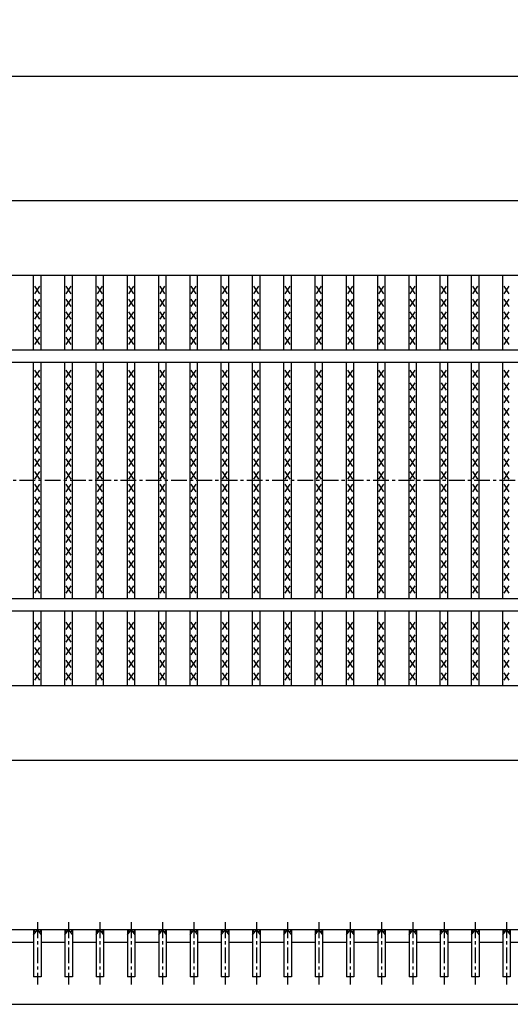
# Model space of a CAD drawing. Extents: x 25 to 1925, y 50 to 1400.
# Drawn here: x 458 to 655, y 764 to 1160 of the extents above; entities that cross this region are included whole.
import ezdxf

# ---------------------------------------------------------------- set-up
doc = ezdxf.new("R2010")
doc.units = 0
doc.header["$LTSCALE"] = 0.2
doc.linetypes.add('CENTER', pattern=[50.8, 31.75, -6.35, 6.35, -6.35])
doc.layers.get('0').update_dxf_attribs({"linetype": 'CONTINUOUS'})
doc.layers.get('DEFPOINTS').update_dxf_attribs({"linetype": 'CONTINUOUS'})
doc.layers.add('LAY-10', color=7, linetype='CONTINUOUS')
doc.layers.add('LAY-20', color=7, linetype='CONTINUOUS')
doc.styles.add('EXCADDIM1', font='simplex', dxfattribs={"width": 0.84, "bigfont": 'bigfont'})
doc.styles.get("Standard").update_dxf_attribs({"font": 'simplex', "bigfont": 'bigfont'})
doc.dimstyles.new('ISO-25', dxfattribs={"dimtxt": 2.5, "dimasz": 2.5, "dimexe": 1.25, "dimexo": 0.625, "dimtad": 1, "dimtxsty": 'STANDARD', "dimcen": 2.5, "dimazin": 3, "dimtfac": 1, "dimtmove": 0, "dimatfit": 3})

# ---------------------------------------------------------------- blocks, each defined once
blk = doc.blocks.new('EX_BNORM')
at = {"color": 0, "linetype": 'CONTINUOUS'}
for p, q in [((0, 0), (-1, 0.167)), ((-1, 0.167), (-1, -0.167)), ((0, 0), (-1, 0.083)), ((0, 0), (-1, 0)), ((0, 0), (-1, -0.167)), ((0, 0), (-1, -0.083))]:
    blk.add_line(p, q, dxfattribs=at)
blk = doc.blocks.new('*D20')
at = {"layer": 'DEFPOINTS', "color": 0}
for p in [(1272, 1137.5), (275, 1087.5), (1272, 1087.5)]:
    blk.add_point(p, dxfattribs=at)
at = {"layer": 'LAY-20', "color": 4, "linetype": 'CONTINUOUS'}
for p, q in [((275, 1095), (275, 1145)), ((1272, 1095), (1272, 1145)), ((287.5, 1137.5), (1259.5, 1137.5))]:
    blk.add_line(p, q, dxfattribs=at)
at = {"layer": 'LAY-20', "color": 4, "xscale": 12.5, "yscale": 12.5, "zscale": 12.5, "rotation": 180}
blk.add_blockref('EX_BNORM', (275, 1137.5), dxfattribs=at)
at = {"layer": 'LAY-20', "color": 4, "xscale": 12.5, "yscale": 12.5, "zscale": 12.5}
blk.add_blockref('EX_BNORM', (1272, 1137.5), dxfattribs=at)
at = {"layer": 'LAY-20', "color": 7, "insert": (773.5, 1150), "char_height": 15.591, "attachment_point": 5, "style": 'EXCADDIM1'}
blk.add_mtext('997', dxfattribs=at)

msp = doc.modelspace()

# ---------------------------------------------------------------- linework, layer by layer
at = {"layer": 'LAY-10', "color": 7, "linetype": 'CONTINUOUS'}
for p, q in [((275, 1087.5), (1272, 1087.5)), ((275, 1057.5), (1272, 1057.5)), ((463.734, 1027.5), (463.734, 1057.5)), ((466.734, 1027.5), (466.734, 1057.5)), ((476.316, 1027.5), (476.316, 1057.5)), ((479.316, 1027.5), (479.316, 1057.5)), ((488.899, 1027.5), (488.899, 1057.5)), ((491.899, 1027.5), (491.899, 1057.5)), ((501.481, 1027.5), (501.481, 1057.5)), ((504.481, 1027.5), (504.481, 1057.5)), ((514.063, 1027.5), (514.063, 1057.5)), ((517.063, 1027.5), (517.063, 1057.5)), ((526.646, 1027.5), (526.646, 1057.5)), ((529.646, 1027.5), (529.646, 1057.5)), ((539.228, 1027.5), (539.228, 1057.5)), ((542.228, 1027.5), (542.228, 1057.5)), ((551.81, 1027.5), (551.81, 1057.5)), ((554.81, 1027.5), (554.81, 1057.5)), ((564.392, 1027.5), (564.392, 1057.5)), ((567.392, 1027.5), (567.392, 1057.5)), ((576.975, 1027.5), (576.975, 1057.5)), ((579.975, 1027.5), (579.975, 1057.5)), ((589.557, 1027.5), (589.557, 1057.5)), ((592.557, 1027.5), (592.557, 1057.5)), ((602.139, 1027.5), (602.139, 1057.5)), ((605.139, 1027.5), (605.139, 1057.5)), ((614.721, 1027.5), (614.721, 1057.5)), ((617.721, 1027.5), (617.721, 1057.5)), ((627.304, 1027.5), (627.304, 1057.5)), ((630.304, 1027.5), (630.304, 1057.5)), ((639.886, 1027.5), (639.886, 1057.5)), ((642.886, 1027.5), (642.886, 1057.5)), ((652.468, 1027.5), (652.468, 1057.5)), ((466.234, 1050), (464.234, 1053)), ((464.234, 1050), (466.234, 1053)), ((478.816, 1050), (476.816, 1053)), ((476.816, 1050), (478.816, 1053)), ((491.399, 1050), (489.399, 1053)), ((489.399, 1050), (491.399, 1053)), ((503.981, 1050), (501.981, 1053)), ((501.981, 1050), (503.981, 1053)), ((516.563, 1050), (514.563, 1053)), ((514.563, 1050), (516.563, 1053)), ((529.146, 1050), (527.146, 1053)), ((527.146, 1050), (529.146, 1053)), ((541.728, 1050), (539.728, 1053)), ((539.728, 1050), (541.728, 1053)), ((554.31, 1050), (552.31, 1053)), ((552.31, 1050), (554.31, 1053)), ((566.892, 1050), (564.892, 1053)), ((564.892, 1050), (566.892, 1053)), ((579.475, 1050), (577.475, 1053)), ((577.475, 1050), (579.475, 1053)), ((592.057, 1050), (590.057, 1053)), ((590.057, 1050), (592.057, 1053)), ((604.639, 1050), (602.639, 1053)), ((602.639, 1050), (604.639, 1053)), ((617.221, 1050), (615.221, 1053)), ((615.221, 1050), (617.221, 1053)), ((629.804, 1050), (627.804, 1053)), ((627.804, 1050), (629.804, 1053)), ((642.386, 1050), (640.386, 1053)), ((640.386, 1050), (642.386, 1053)), ((654.968, 1050), (652.968, 1053)), ((652.968, 1050), (654.968, 1053)), ((466.234, 1044.9), (464.234, 1047.9)), ((464.234, 1044.9), (466.234, 1047.9)), ((478.816, 1044.9), (476.816, 1047.9)), ((476.816, 1044.9), (478.816, 1047.9)), ((491.399, 1044.9), (489.399, 1047.9)), ((489.399, 1044.9), (491.399, 1047.9)), ((503.981, 1044.9), (501.981, 1047.9)), ((501.981, 1044.9), (503.981, 1047.9)), ((516.563, 1044.9), (514.563, 1047.9)), ((514.563, 1044.9), (516.563, 1047.9)), ((529.146, 1044.9), (527.146, 1047.9)), ((527.146, 1044.9), (529.146, 1047.9)), ((541.728, 1044.9), (539.728, 1047.9)), ((539.728, 1044.9), (541.728, 1047.9)), ((554.31, 1044.9), (552.31, 1047.9)), ((552.31, 1044.9), (554.31, 1047.9)), ((566.892, 1044.9), (564.892, 1047.9)), ((564.892, 1044.9), (566.892, 1047.9)), ((579.475, 1044.9), (577.475, 1047.9)), ((577.475, 1044.9), (579.475, 1047.9)), ((592.057, 1044.9), (590.057, 1047.9)), ((590.057, 1044.9), (592.057, 1047.9)), ((604.639, 1044.9), (602.639, 1047.9)), ((602.639, 1044.9), (604.639, 1047.9)), ((617.221, 1044.9), (615.221, 1047.9)), ((615.221, 1044.9), (617.221, 1047.9)), ((629.804, 1044.9), (627.804, 1047.9)), ((627.804, 1044.9), (629.804, 1047.9)), ((642.386, 1044.9), (640.386, 1047.9)), ((640.386, 1044.9), (642.386, 1047.9)), ((654.968, 1044.9), (652.968, 1047.9)), ((652.968, 1044.9), (654.968, 1047.9)), ((466.234, 1039.8), (464.234, 1042.8)), ((464.234, 1039.8), (466.234, 1042.8)), ((478.816, 1039.8), (476.816, 1042.8)), ((476.816, 1039.8), (478.816, 1042.8)), ((491.399, 1039.8), (489.399, 1042.8)), ((489.399, 1039.8), (491.399, 1042.8)), ((503.981, 1039.8), (501.981, 1042.8)), ((501.981, 1039.8), (503.981, 1042.8)), ((516.563, 1039.8), (514.563, 1042.8)), ((514.563, 1039.8), (516.563, 1042.8)), ((529.146, 1039.8), (527.146, 1042.8)), ((527.146, 1039.8), (529.146, 1042.8)), ((541.728, 1039.8), (539.728, 1042.8)), ((539.728, 1039.8), (541.728, 1042.8)), ((554.31, 1039.8), (552.31, 1042.8)), ((552.31, 1039.8), (554.31, 1042.8)), ((566.892, 1039.8), (564.892, 1042.8)), ((564.892, 1039.8), (566.892, 1042.8)), ((579.475, 1039.8), (577.475, 1042.8)), ((577.475, 1039.8), (579.475, 1042.8)), ((592.057, 1039.8), (590.057, 1042.8)), ((590.057, 1039.8), (592.057, 1042.8)), ((604.639, 1039.8), (602.639, 1042.8)), ((602.639, 1039.8), (604.639, 1042.8)), ((617.221, 1039.8), (615.221, 1042.8)), ((615.221, 1039.8), (617.221, 1042.8)), ((629.804, 1039.8), (627.804, 1042.8)), ((627.804, 1039.8), (629.804, 1042.8)), ((642.386, 1039.8), (640.386, 1042.8)), ((640.386, 1039.8), (642.386, 1042.8)), ((654.968, 1039.8), (652.968, 1042.8)), ((652.968, 1039.8), (654.968, 1042.8)), ((466.234, 1034.7), (464.234, 1037.7)), ((464.234, 1034.7), (466.234, 1037.7)), ((478.816, 1034.7), (476.816, 1037.7)), ((476.816, 1034.7), (478.816, 1037.7)), ((491.399, 1034.7), (489.399, 1037.7)), ((489.399, 1034.7), (491.399, 1037.7)), ((503.981, 1034.7), (501.981, 1037.7)), ((501.981, 1034.7), (503.981, 1037.7)), ((516.563, 1034.7), (514.563, 1037.7)), ((514.563, 1034.7), (516.563, 1037.7)), ((529.146, 1034.7), (527.146, 1037.7)), ((527.146, 1034.7), (529.146, 1037.7)), ((541.728, 1034.7), (539.728, 1037.7)), ((539.728, 1034.7), (541.728, 1037.7)), ((554.31, 1034.7), (552.31, 1037.7)), ((552.31, 1034.7), (554.31, 1037.7)), ((566.892, 1034.7), (564.892, 1037.7)), ((564.892, 1034.7), (566.892, 1037.7)), ((579.475, 1034.7), (577.475, 1037.7)), ((577.475, 1034.7), (579.475, 1037.7)), ((592.057, 1034.7), (590.057, 1037.7)), ((590.057, 1034.7), (592.057, 1037.7)), ((604.639, 1034.7), (602.639, 1037.7)), ((602.639, 1034.7), (604.639, 1037.7)), ((617.221, 1034.7), (615.221, 1037.7)), ((615.221, 1034.7), (617.221, 1037.7)), ((629.804, 1034.7), (627.804, 1037.7)), ((627.804, 1034.7), (629.804, 1037.7)), ((642.386, 1034.7), (640.386, 1037.7)), ((640.386, 1034.7), (642.386, 1037.7)), ((654.968, 1034.7), (652.968, 1037.7)), ((652.968, 1034.7), (654.968, 1037.7)), ((466.234, 1029.6), (464.234, 1032.6)), ((464.234, 1029.6), (466.234, 1032.6)), ((478.816, 1029.6), (476.816, 1032.6)), ((476.816, 1029.6), (478.816, 1032.6)), ((491.399, 1029.6), (489.399, 1032.6)), ((489.399, 1029.6), (491.399, 1032.6)), ((503.981, 1029.6), (501.981, 1032.6)), ((501.981, 1029.6), (503.981, 1032.6)), ((516.563, 1029.6), (514.563, 1032.6)), ((514.563, 1029.6), (516.563, 1032.6)), ((529.146, 1029.6), (527.146, 1032.6)), ((527.146, 1029.6), (529.146, 1032.6)), ((541.728, 1029.6), (539.728, 1032.6)), ((539.728, 1029.6), (541.728, 1032.6)), ((554.31, 1029.6), (552.31, 1032.6)), ((552.31, 1029.6), (554.31, 1032.6)), ((566.892, 1029.6), (564.892, 1032.6)), ((564.892, 1029.6), (566.892, 1032.6)), ((579.475, 1029.6), (577.475, 1032.6)), ((577.475, 1029.6), (579.475, 1032.6)), ((592.057, 1029.6), (590.057, 1032.6)), ((590.057, 1029.6), (592.057, 1032.6)), ((604.639, 1029.6), (602.639, 1032.6)), ((602.639, 1029.6), (604.639, 1032.6)), ((617.221, 1029.6), (615.221, 1032.6)), ((615.221, 1029.6), (617.221, 1032.6)), ((629.804, 1029.6), (627.804, 1032.6)), ((627.804, 1029.6), (629.804, 1032.6)), ((642.386, 1029.6), (640.386, 1032.6)), ((640.386, 1029.6), (642.386, 1032.6)), ((654.968, 1029.6), (652.968, 1032.6)), ((652.968, 1029.6), (654.968, 1032.6)), ((275, 1027.5), (1272, 1027.5)), ((275, 1022.5), (1272, 1022.5)), ((463.734, 927.5), (463.734, 1022.5)), ((466.734, 927.5), (466.734, 1022.5)), ((476.316, 927.5), (476.316, 1022.5)), ((479.316, 927.5), (479.316, 1022.5)), ((488.899, 927.5), (488.899, 1022.5)), ((491.899, 927.5), (491.899, 1022.5)), ((501.481, 927.5), (501.481, 1022.5)), ((504.481, 927.5), (504.481, 1022.5)), ((514.063, 927.5), (514.063, 1022.5)), ((517.063, 927.5), (517.063, 1022.5)), ((526.646, 927.5), (526.646, 1022.5)), ((529.646, 927.5), (529.646, 1022.5)), ((539.228, 927.5), (539.228, 1022.5)), ((542.228, 927.5), (542.228, 1022.5)), ((551.81, 927.5), (551.81, 1022.5)), ((554.81, 927.5), (554.81, 1022.5)), ((564.392, 927.5), (564.392, 1022.5)), ((567.392, 927.5), (567.392, 1022.5)), ((576.975, 927.5), (576.975, 1022.5)), ((579.975, 927.5), (579.975, 1022.5)), ((589.557, 927.5), (589.557, 1022.5)), ((592.557, 927.5), (592.557, 1022.5)), ((602.139, 927.5), (602.139, 1022.5)), ((605.139, 927.5), (605.139, 1022.5)), ((614.721, 927.5), (614.721, 1022.5)), ((617.721, 927.5), (617.721, 1022.5)), ((627.304, 927.5), (627.304, 1022.5)), ((630.304, 927.5), (630.304, 1022.5)), ((639.886, 927.5), (639.886, 1022.5)), ((642.886, 927.5), (642.886, 1022.5)), ((652.468, 927.5), (652.468, 1022.5)), ((466.234, 1016.3), (464.234, 1019.3)), ((464.234, 1016.3), (466.234, 1019.3)), ((478.816, 1016.3), (476.816, 1019.3)), ((476.816, 1016.3), (478.816, 1019.3)), ((491.399, 1016.3), (489.399, 1019.3)), ((489.399, 1016.3), (491.399, 1019.3)), ((503.981, 1016.3), (501.981, 1019.3)), ((501.981, 1016.3), (503.981, 1019.3)), ((516.563, 1016.3), (514.563, 1019.3)), ((514.563, 1016.3), (516.563, 1019.3)), ((529.146, 1016.3), (527.146, 1019.3)), ((527.146, 1016.3), (529.146, 1019.3)), ((541.728, 1016.3), (539.728, 1019.3)), ((539.728, 1016.3), (541.728, 1019.3)), ((554.31, 1016.3), (552.31, 1019.3)), ((552.31, 1016.3), (554.31, 1019.3)), ((566.892, 1016.3), (564.892, 1019.3)), ((564.892, 1016.3), (566.892, 1019.3)), ((579.475, 1016.3), (577.475, 1019.3)), ((577.475, 1016.3), (579.475, 1019.3)), ((592.057, 1016.3), (590.057, 1019.3)), ((590.057, 1016.3), (592.057, 1019.3)), ((604.639, 1016.3), (602.639, 1019.3)), ((602.639, 1016.3), (604.639, 1019.3)), ((617.221, 1016.3), (615.221, 1019.3)), ((615.221, 1016.3), (617.221, 1019.3)), ((629.804, 1016.3), (627.804, 1019.3)), ((627.804, 1016.3), (629.804, 1019.3)), ((642.386, 1016.3), (640.386, 1019.3)), ((640.386, 1016.3), (642.386, 1019.3)), ((654.968, 1016.3), (652.968, 1019.3)), ((652.968, 1016.3), (654.968, 1019.3)), ((466.234, 1011.2), (464.234, 1014.2)), ((464.234, 1011.2), (466.234, 1014.2)), ((478.816, 1011.2), (476.816, 1014.2)), ((476.816, 1011.2), (478.816, 1014.2)), ((491.399, 1011.2), (489.399, 1014.2)), ((489.399, 1011.2), (491.399, 1014.2)), ((503.981, 1011.2), (501.981, 1014.2)), ((501.981, 1011.2), (503.981, 1014.2)), ((516.563, 1011.2), (514.563, 1014.2)), ((514.563, 1011.2), (516.563, 1014.2)), ((529.146, 1011.2), (527.146, 1014.2)), ((527.146, 1011.2), (529.146, 1014.2)), ((541.728, 1011.2), (539.728, 1014.2)), ((539.728, 1011.2), (541.728, 1014.2)), ((554.31, 1011.2), (552.31, 1014.2)), ((552.31, 1011.2), (554.31, 1014.2)), ((566.892, 1011.2), (564.892, 1014.2)), ((564.892, 1011.2), (566.892, 1014.2)), ((579.475, 1011.2), (577.475, 1014.2)), ((577.475, 1011.2), (579.475, 1014.2)), ((592.057, 1011.2), (590.057, 1014.2)), ((590.057, 1011.2), (592.057, 1014.2)), ((604.639, 1011.2), (602.639, 1014.2)), ((602.639, 1011.2), (604.639, 1014.2)), ((617.221, 1011.2), (615.221, 1014.2)), ((615.221, 1011.2), (617.221, 1014.2)), ((629.804, 1011.2), (627.804, 1014.2)), ((627.804, 1011.2), (629.804, 1014.2)), ((642.386, 1011.2), (640.386, 1014.2)), ((640.386, 1011.2), (642.386, 1014.2)), ((654.968, 1011.2), (652.968, 1014.2)), ((652.968, 1011.2), (654.968, 1014.2)), ((466.234, 1006.1), (464.234, 1009.1)), ((464.234, 1006.1), (466.234, 1009.1)), ((478.816, 1006.1), (476.816, 1009.1)), ((476.816, 1006.1), (478.816, 1009.1)), ((491.399, 1006.1), (489.399, 1009.1)), ((489.399, 1006.1), (491.399, 1009.1)), ((503.981, 1006.1), (501.981, 1009.1)), ((501.981, 1006.1), (503.981, 1009.1)), ((516.563, 1006.1), (514.563, 1009.1)), ((514.563, 1006.1), (516.563, 1009.1)), ((529.146, 1006.1), (527.146, 1009.1)), ((527.146, 1006.1), (529.146, 1009.1)), ((541.728, 1006.1), (539.728, 1009.1)), ((539.728, 1006.1), (541.728, 1009.1)), ((554.31, 1006.1), (552.31, 1009.1)), ((552.31, 1006.1), (554.31, 1009.1)), ((566.892, 1006.1), (564.892, 1009.1)), ((564.892, 1006.1), (566.892, 1009.1)), ((579.475, 1006.1), (577.475, 1009.1)), ((577.475, 1006.1), (579.475, 1009.1)), ((592.057, 1006.1), (590.057, 1009.1)), ((590.057, 1006.1), (592.057, 1009.1)), ((604.639, 1006.1), (602.639, 1009.1)), ((602.639, 1006.1), (604.639, 1009.1)), ((617.221, 1006.1), (615.221, 1009.1)), ((615.221, 1006.1), (617.221, 1009.1)), ((629.804, 1006.1), (627.804, 1009.1)), ((627.804, 1006.1), (629.804, 1009.1)), ((642.386, 1006.1), (640.386, 1009.1)), ((640.386, 1006.1), (642.386, 1009.1)), ((654.968, 1006.1), (652.968, 1009.1)), ((652.968, 1006.1), (654.968, 1009.1)), ((466.234, 1001), (464.234, 1004)), ((464.234, 1001), (466.234, 1004)), ((478.816, 1001), (476.816, 1004)), ((476.816, 1001), (478.816, 1004)), ((491.399, 1001), (489.399, 1004)), ((489.399, 1001), (491.399, 1004)), ((503.981, 1001), (501.981, 1004)), ((501.981, 1001), (503.981, 1004)), ((516.563, 1001), (514.563, 1004)), ((514.563, 1001), (516.563, 1004)), ((529.146, 1001), (527.146, 1004)), ((527.146, 1001), (529.146, 1004)), ((541.728, 1001), (539.728, 1004)), ((539.728, 1001), (541.728, 1004)), ((554.31, 1001), (552.31, 1004)), ((552.31, 1001), (554.31, 1004)), ((566.892, 1001), (564.892, 1004)), ((564.892, 1001), (566.892, 1004)), ((579.475, 1001), (577.475, 1004)), ((577.475, 1001), (579.475, 1004)), ((592.057, 1001), (590.057, 1004)), ((590.057, 1001), (592.057, 1004)), ((604.639, 1001), (602.639, 1004)), ((602.639, 1001), (604.639, 1004)), ((617.221, 1001), (615.221, 1004)), ((615.221, 1001), (617.221, 1004)), ((629.804, 1001), (627.804, 1004)), ((627.804, 1001), (629.804, 1004)), ((642.386, 1001), (640.386, 1004)), ((640.386, 1001), (642.386, 1004)), ((654.968, 1001), (652.968, 1004)), ((652.968, 1001), (654.968, 1004)), ((466.234, 995.9), (464.234, 998.9)), ((464.234, 995.9), (466.234, 998.9)), ((478.816, 995.9), (476.816, 998.9)), ((476.816, 995.9), (478.816, 998.9)), ((491.399, 995.9), (489.399, 998.9)), ((489.399, 995.9), (491.399, 998.9)), ((503.981, 995.9), (501.981, 998.9)), ((501.981, 995.9), (503.981, 998.9)), ((516.563, 995.9), (514.563, 998.9)), ((514.563, 995.9), (516.563, 998.9)), ((529.146, 995.9), (527.146, 998.9)), ((527.146, 995.9), (529.146, 998.9)), ((541.728, 995.9), (539.728, 998.9)), ((539.728, 995.9), (541.728, 998.9)), ((554.31, 995.9), (552.31, 998.9)), ((552.31, 995.9), (554.31, 998.9)), ((566.892, 995.9), (564.892, 998.9)), ((564.892, 995.9), (566.892, 998.9)), ((579.475, 995.9), (577.475, 998.9)), ((577.475, 995.9), (579.475, 998.9)), ((592.057, 995.9), (590.057, 998.9)), ((590.057, 995.9), (592.057, 998.9)), ((604.639, 995.9), (602.639, 998.9)), ((602.639, 995.9), (604.639, 998.9)), ((617.221, 995.9), (615.221, 998.9)), ((615.221, 995.9), (617.221, 998.9)), ((629.804, 995.9), (627.804, 998.9)), ((627.804, 995.9), (629.804, 998.9)), ((642.386, 995.9), (640.386, 998.9)), ((640.386, 995.9), (642.386, 998.9)), ((654.968, 995.9), (652.968, 998.9)), ((652.968, 995.9), (654.968, 998.9)), ((466.234, 990.8), (464.234, 993.8)), ((464.234, 990.8), (466.234, 993.8)), ((478.816, 990.8), (476.816, 993.8)), ((476.816, 990.8), (478.816, 993.8)), ((491.399, 990.8), (489.399, 993.8)), ((489.399, 990.8), (491.399, 993.8)), ((503.981, 990.8), (501.981, 993.8)), ((501.981, 990.8), (503.981, 993.8)), ((516.563, 990.8), (514.563, 993.8)), ((514.563, 990.8), (516.563, 993.8)), ((529.146, 990.8), (527.146, 993.8)), ((527.146, 990.8), (529.146, 993.8)), ((541.728, 990.8), (539.728, 993.8)), ((539.728, 990.8), (541.728, 993.8)), ((554.31, 990.8), (552.31, 993.8)), ((552.31, 990.8), (554.31, 993.8)), ((566.892, 990.8), (564.892, 993.8)), ((564.892, 990.8), (566.892, 993.8)), ((579.475, 990.8), (577.475, 993.8)), ((577.475, 990.8), (579.475, 993.8)), ((592.057, 990.8), (590.057, 993.8)), ((590.057, 990.8), (592.057, 993.8)), ((604.639, 990.8), (602.639, 993.8)), ((602.639, 990.8), (604.639, 993.8)), ((617.221, 990.8), (615.221, 993.8)), ((615.221, 990.8), (617.221, 993.8)), ((629.804, 990.8), (627.804, 993.8)), ((627.804, 990.8), (629.804, 993.8)), ((642.386, 990.8), (640.386, 993.8)), ((640.386, 990.8), (642.386, 993.8)), ((654.968, 990.8), (652.968, 993.8)), ((652.968, 990.8), (654.968, 993.8)), ((466.234, 985.7), (464.234, 988.7)), ((464.234, 985.7), (466.234, 988.7)), ((478.816, 985.7), (476.816, 988.7)), ((476.816, 985.7), (478.816, 988.7)), ((491.399, 985.7), (489.399, 988.7)), ((489.399, 985.7), (491.399, 988.7)), ((503.981, 985.7), (501.981, 988.7)), ((501.981, 985.7), (503.981, 988.7)), ((516.563, 985.7), (514.563, 988.7)), ((514.563, 985.7), (516.563, 988.7)), ((529.146, 985.7), (527.146, 988.7)), ((527.146, 985.7), (529.146, 988.7)), ((541.728, 985.7), (539.728, 988.7)), ((539.728, 985.7), (541.728, 988.7)), ((554.31, 985.7), (552.31, 988.7)), ((552.31, 985.7), (554.31, 988.7)), ((566.892, 985.7), (564.892, 988.7)), ((564.892, 985.7), (566.892, 988.7)), ((579.475, 985.7), (577.475, 988.7)), ((577.475, 985.7), (579.475, 988.7)), ((592.057, 985.7), (590.057, 988.7)), ((590.057, 985.7), (592.057, 988.7)), ((604.639, 985.7), (602.639, 988.7)), ((602.639, 985.7), (604.639, 988.7)), ((617.221, 985.7), (615.221, 988.7)), ((615.221, 985.7), (617.221, 988.7)), ((629.804, 985.7), (627.804, 988.7)), ((627.804, 985.7), (629.804, 988.7)), ((642.386, 985.7), (640.386, 988.7)), ((640.386, 985.7), (642.386, 988.7)), ((654.968, 985.7), (652.968, 988.7)), ((652.968, 985.7), (654.968, 988.7)), ((466.234, 980.6), (464.234, 983.6)), ((464.234, 980.6), (466.234, 983.6)), ((478.816, 980.6), (476.816, 983.6)), ((476.816, 980.6), (478.816, 983.6)), ((491.399, 980.6), (489.399, 983.6)), ((489.399, 980.6), (491.399, 983.6)), ((503.981, 980.6), (501.981, 983.6)), ((501.981, 980.6), (503.981, 983.6)), ((516.563, 980.6), (514.563, 983.6)), ((514.563, 980.6), (516.563, 983.6)), ((529.146, 980.6), (527.146, 983.6)), ((527.146, 980.6), (529.146, 983.6)), ((541.728, 980.6), (539.728, 983.6)), ((539.728, 980.6), (541.728, 983.6)), ((554.31, 980.6), (552.31, 983.6)), ((552.31, 980.6), (554.31, 983.6)), ((566.892, 980.6), (564.892, 983.6)), ((564.892, 980.6), (566.892, 983.6)), ((579.475, 980.6), (577.475, 983.6)), ((577.475, 980.6), (579.475, 983.6)), ((592.057, 980.6), (590.057, 983.6)), ((590.057, 980.6), (592.057, 983.6)), ((604.639, 980.6), (602.639, 983.6)), ((602.639, 980.6), (604.639, 983.6)), ((617.221, 980.6), (615.221, 983.6)), ((615.221, 980.6), (617.221, 983.6)), ((629.804, 980.6), (627.804, 983.6)), ((627.804, 980.6), (629.804, 983.6)), ((642.386, 980.6), (640.386, 983.6)), ((640.386, 980.6), (642.386, 983.6)), ((654.968, 980.6), (652.968, 983.6)), ((652.968, 980.6), (654.968, 983.6)), ((466.234, 975.5), (464.234, 978.5)), ((464.234, 975.5), (466.234, 978.5)), ((478.816, 975.5), (476.816, 978.5)), ((476.816, 975.5), (478.816, 978.5)), ((491.399, 975.5), (489.399, 978.5)), ((489.399, 975.5), (491.399, 978.5)), ((503.981, 975.5), (501.981, 978.5)), ((501.981, 975.5), (503.981, 978.5)), ((516.563, 975.5), (514.563, 978.5)), ((514.563, 975.5), (516.563, 978.5)), ((529.146, 975.5), (527.146, 978.5)), ((527.146, 975.5), (529.146, 978.5)), ((541.728, 975.5), (539.728, 978.5)), ((539.728, 975.5), (541.728, 978.5)), ((554.31, 975.5), (552.31, 978.5)), ((552.31, 975.5), (554.31, 978.5)), ((566.892, 975.5), (564.892, 978.5)), ((564.892, 975.5), (566.892, 978.5)), ((579.475, 975.5), (577.475, 978.5)), ((577.475, 975.5), (579.475, 978.5)), ((592.057, 975.5), (590.057, 978.5)), ((590.057, 975.5), (592.057, 978.5)), ((604.639, 975.5), (602.639, 978.5)), ((602.639, 975.5), (604.639, 978.5)), ((617.221, 975.5), (615.221, 978.5)), ((615.221, 975.5), (617.221, 978.5)), ((629.804, 975.5), (627.804, 978.5)), ((627.804, 975.5), (629.804, 978.5)), ((642.386, 975.5), (640.386, 978.5)), ((640.386, 975.5), (642.386, 978.5)), ((654.968, 975.5), (652.968, 978.5)), ((652.968, 975.5), (654.968, 978.5)), ((466.234, 970.4), (464.234, 973.4)), ((464.234, 970.4), (466.234, 973.4)), ((478.816, 970.4), (476.816, 973.4)), ((476.816, 970.4), (478.816, 973.4)), ((491.399, 970.4), (489.399, 973.4)), ((489.399, 970.4), (491.399, 973.4)), ((503.981, 970.4), (501.981, 973.4)), ((501.981, 970.4), (503.981, 973.4)), ((516.563, 970.4), (514.563, 973.4)), ((514.563, 970.4), (516.563, 973.4)), ((529.146, 970.4), (527.146, 973.4)), ((527.146, 970.4), (529.146, 973.4)), ((541.728, 970.4), (539.728, 973.4)), ((539.728, 970.4), (541.728, 973.4)), ((554.31, 970.4), (552.31, 973.4)), ((552.31, 970.4), (554.31, 973.4)), ((566.892, 970.4), (564.892, 973.4)), ((564.892, 970.4), (566.892, 973.4)), ((579.475, 970.4), (577.475, 973.4)), ((577.475, 970.4), (579.475, 973.4)), ((592.057, 970.4), (590.057, 973.4)), ((590.057, 970.4), (592.057, 973.4)), ((604.639, 970.4), (602.639, 973.4)), ((602.639, 970.4), (604.639, 973.4)), ((617.221, 970.4), (615.221, 973.4)), ((615.221, 970.4), (617.221, 973.4)), ((629.804, 970.4), (627.804, 973.4)), ((627.804, 970.4), (629.804, 973.4)), ((642.386, 970.4), (640.386, 973.4)), ((640.386, 970.4), (642.386, 973.4)), ((654.968, 970.4), (652.968, 973.4)), ((652.968, 970.4), (654.968, 973.4)), ((466.234, 965.3), (464.234, 968.3)), ((464.234, 965.3), (466.234, 968.3)), ((478.816, 965.3), (476.816, 968.3)), ((476.816, 965.3), (478.816, 968.3)), ((491.399, 965.3), (489.399, 968.3)), ((489.399, 965.3), (491.399, 968.3)), ((503.981, 965.3), (501.981, 968.3)), ((501.981, 965.3), (503.981, 968.3)), ((516.563, 965.3), (514.563, 968.3)), ((514.563, 965.3), (516.563, 968.3)), ((529.146, 965.3), (527.146, 968.3)), ((527.146, 965.3), (529.146, 968.3)), ((541.728, 965.3), (539.728, 968.3)), ((539.728, 965.3), (541.728, 968.3)), ((554.31, 965.3), (552.31, 968.3)), ((552.31, 965.3), (554.31, 968.3)), ((566.892, 965.3), (564.892, 968.3)), ((564.892, 965.3), (566.892, 968.3)), ((579.475, 965.3), (577.475, 968.3)), ((577.475, 965.3), (579.475, 968.3)), ((592.057, 965.3), (590.057, 968.3)), ((590.057, 965.3), (592.057, 968.3)), ((604.639, 965.3), (602.639, 968.3)), ((602.639, 965.3), (604.639, 968.3)), ((617.221, 965.3), (615.221, 968.3)), ((615.221, 965.3), (617.221, 968.3)), ((629.804, 965.3), (627.804, 968.3)), ((627.804, 965.3), (629.804, 968.3)), ((642.386, 965.3), (640.386, 968.3)), ((640.386, 965.3), (642.386, 968.3)), ((654.968, 965.3), (652.968, 968.3)), ((652.968, 965.3), (654.968, 968.3)), ((466.234, 960.2), (464.234, 963.2)), ((464.234, 960.2), (466.234, 963.2)), ((478.816, 960.2), (476.816, 963.2)), ((476.816, 960.2), (478.816, 963.2)), ((491.399, 960.2), (489.399, 963.2)), ((489.399, 960.2), (491.399, 963.2)), ((503.981, 960.2), (501.981, 963.2)), ((501.981, 960.2), (503.981, 963.2)), ((516.563, 960.2), (514.563, 963.2)), ((514.563, 960.2), (516.563, 963.2)), ((529.146, 960.2), (527.146, 963.2)), ((527.146, 960.2), (529.146, 963.2)), ((541.728, 960.2), (539.728, 963.2)), ((539.728, 960.2), (541.728, 963.2)), ((554.31, 960.2), (552.31, 963.2)), ((552.31, 960.2), (554.31, 963.2)), ((566.892, 960.2), (564.892, 963.2)), ((564.892, 960.2), (566.892, 963.2)), ((579.475, 960.2), (577.475, 963.2)), ((577.475, 960.2), (579.475, 963.2)), ((592.057, 960.2), (590.057, 963.2)), ((590.057, 960.2), (592.057, 963.2)), ((604.639, 960.2), (602.639, 963.2)), ((602.639, 960.2), (604.639, 963.2)), ((617.221, 960.2), (615.221, 963.2)), ((615.221, 960.2), (617.221, 963.2)), ((629.804, 960.2), (627.804, 963.2)), ((627.804, 960.2), (629.804, 963.2)), ((642.386, 960.2), (640.386, 963.2)), ((640.386, 960.2), (642.386, 963.2)), ((654.968, 960.2), (652.968, 963.2)), ((652.968, 960.2), (654.968, 963.2)), ((466.234, 955.1), (464.234, 958.1)), ((464.234, 955.1), (466.234, 958.1)), ((478.816, 955.1), (476.816, 958.1)), ((476.816, 955.1), (478.816, 958.1)), ((491.399, 955.1), (489.399, 958.1)), ((489.399, 955.1), (491.399, 958.1)), ((503.981, 955.1), (501.981, 958.1)), ((501.981, 955.1), (503.981, 958.1)), ((516.563, 955.1), (514.563, 958.1)), ((514.563, 955.1), (516.563, 958.1)), ((529.146, 955.1), (527.146, 958.1)), ((527.146, 955.1), (529.146, 958.1)), ((541.728, 955.1), (539.728, 958.1)), ((539.728, 955.1), (541.728, 958.1)), ((554.31, 955.1), (552.31, 958.1)), ((552.31, 955.1), (554.31, 958.1)), ((566.892, 955.1), (564.892, 958.1)), ((564.892, 955.1), (566.892, 958.1)), ((579.475, 955.1), (577.475, 958.1)), ((577.475, 955.1), (579.475, 958.1)), ((592.057, 955.1), (590.057, 958.1)), ((590.057, 955.1), (592.057, 958.1)), ((604.639, 955.1), (602.639, 958.1)), ((602.639, 955.1), (604.639, 958.1)), ((617.221, 955.1), (615.221, 958.1)), ((615.221, 955.1), (617.221, 958.1)), ((629.804, 955.1), (627.804, 958.1)), ((627.804, 955.1), (629.804, 958.1)), ((642.386, 955.1), (640.386, 958.1)), ((640.386, 955.1), (642.386, 958.1)), ((654.968, 955.1), (652.968, 958.1)), ((652.968, 955.1), (654.968, 958.1)), ((466.234, 950), (464.234, 953)), ((464.234, 950), (466.234, 953)), ((478.816, 950), (476.816, 953)), ((476.816, 950), (478.816, 953)), ((491.399, 950), (489.399, 953)), ((489.399, 950), (491.399, 953)), ((503.981, 950), (501.981, 953)), ((501.981, 950), (503.981, 953)), ((516.563, 950), (514.563, 953)), ((514.563, 950), (516.563, 953)), ((529.146, 950), (527.146, 953)), ((527.146, 950), (529.146, 953)), ((541.728, 950), (539.728, 953)), ((539.728, 950), (541.728, 953)), ((554.31, 950), (552.31, 953)), ((552.31, 950), (554.31, 953)), ((566.892, 950), (564.892, 953)), ((564.892, 950), (566.892, 953)), ((579.475, 950), (577.475, 953)), ((577.475, 950), (579.475, 953)), ((592.057, 950), (590.057, 953)), ((590.057, 950), (592.057, 953)), ((604.639, 950), (602.639, 953)), ((602.639, 950), (604.639, 953)), ((617.221, 950), (615.221, 953)), ((615.221, 950), (617.221, 953)), ((629.804, 950), (627.804, 953)), ((627.804, 950), (629.804, 953)), ((642.386, 950), (640.386, 953)), ((640.386, 950), (642.386, 953)), ((654.968, 950), (652.968, 953)), ((652.968, 950), (654.968, 953)), ((466.234, 944.9), (464.234, 947.9)), ((464.234, 944.9), (466.234, 947.9)), ((478.816, 944.9), (476.816, 947.9)), ((476.816, 944.9), (478.816, 947.9)), ((491.399, 944.9), (489.399, 947.9)), ((489.399, 944.9), (491.399, 947.9)), ((503.981, 944.9), (501.981, 947.9)), ((501.981, 944.9), (503.981, 947.9)), ((516.563, 944.9), (514.563, 947.9)), ((514.563, 944.9), (516.563, 947.9)), ((529.146, 944.9), (527.146, 947.9)), ((527.146, 944.9), (529.146, 947.9)), ((541.728, 944.9), (539.728, 947.9)), ((539.728, 944.9), (541.728, 947.9)), ((554.31, 944.9), (552.31, 947.9)), ((552.31, 944.9), (554.31, 947.9)), ((566.892, 944.9), (564.892, 947.9)), ((564.892, 944.9), (566.892, 947.9)), ((579.475, 944.9), (577.475, 947.9)), ((577.475, 944.9), (579.475, 947.9)), ((592.057, 944.9), (590.057, 947.9)), ((590.057, 944.9), (592.057, 947.9)), ((604.639, 944.9), (602.639, 947.9)), ((602.639, 944.9), (604.639, 947.9)), ((617.221, 944.9), (615.221, 947.9)), ((615.221, 944.9), (617.221, 947.9)), ((629.804, 944.9), (627.804, 947.9)), ((627.804, 944.9), (629.804, 947.9)), ((642.386, 944.9), (640.386, 947.9)), ((640.386, 944.9), (642.386, 947.9)), ((654.968, 944.9), (652.968, 947.9)), ((652.968, 944.9), (654.968, 947.9)), ((466.234, 939.8), (464.234, 942.8)), ((464.234, 939.8), (466.234, 942.8)), ((478.816, 939.8), (476.816, 942.8)), ((476.816, 939.8), (478.816, 942.8)), ((491.399, 939.8), (489.399, 942.8)), ((489.399, 939.8), (491.399, 942.8)), ((503.981, 939.8), (501.981, 942.8)), ((501.981, 939.8), (503.981, 942.8)), ((516.563, 939.8), (514.563, 942.8)), ((514.563, 939.8), (516.563, 942.8)), ((529.146, 939.8), (527.146, 942.8)), ((527.146, 939.8), (529.146, 942.8)), ((541.728, 939.8), (539.728, 942.8)), ((539.728, 939.8), (541.728, 942.8)), ((554.31, 939.8), (552.31, 942.8)), ((552.31, 939.8), (554.31, 942.8)), ((566.892, 939.8), (564.892, 942.8)), ((564.892, 939.8), (566.892, 942.8)), ((579.475, 939.8), (577.475, 942.8)), ((577.475, 939.8), (579.475, 942.8)), ((592.057, 939.8), (590.057, 942.8)), ((590.057, 939.8), (592.057, 942.8)), ((604.639, 939.8), (602.639, 942.8)), ((602.639, 939.8), (604.639, 942.8)), ((617.221, 939.8), (615.221, 942.8)), ((615.221, 939.8), (617.221, 942.8)), ((629.804, 939.8), (627.804, 942.8)), ((627.804, 939.8), (629.804, 942.8)), ((642.386, 939.8), (640.386, 942.8)), ((640.386, 939.8), (642.386, 942.8)), ((654.968, 939.8), (652.968, 942.8)), ((652.968, 939.8), (654.968, 942.8)), ((466.234, 934.7), (464.234, 937.7)), ((464.234, 934.7), (466.234, 937.7)), ((478.816, 934.7), (476.816, 937.7)), ((476.816, 934.7), (478.816, 937.7)), ((491.399, 934.7), (489.399, 937.7)), ((489.399, 934.7), (491.399, 937.7)), ((503.981, 934.7), (501.981, 937.7)), ((501.981, 934.7), (503.981, 937.7)), ((516.563, 934.7), (514.563, 937.7)), ((514.563, 934.7), (516.563, 937.7)), ((529.146, 934.7), (527.146, 937.7)), ((527.146, 934.7), (529.146, 937.7)), ((541.728, 934.7), (539.728, 937.7)), ((539.728, 934.7), (541.728, 937.7)), ((554.31, 934.7), (552.31, 937.7)), ((552.31, 934.7), (554.31, 937.7)), ((566.892, 934.7), (564.892, 937.7)), ((564.892, 934.7), (566.892, 937.7)), ((579.475, 934.7), (577.475, 937.7)), ((577.475, 934.7), (579.475, 937.7)), ((592.057, 934.7), (590.057, 937.7)), ((590.057, 934.7), (592.057, 937.7)), ((604.639, 934.7), (602.639, 937.7)), ((602.639, 934.7), (604.639, 937.7)), ((617.221, 934.7), (615.221, 937.7)), ((615.221, 934.7), (617.221, 937.7)), ((629.804, 934.7), (627.804, 937.7)), ((627.804, 934.7), (629.804, 937.7)), ((642.386, 934.7), (640.386, 937.7)), ((640.386, 934.7), (642.386, 937.7)), ((654.968, 934.7), (652.968, 937.7)), ((652.968, 934.7), (654.968, 937.7)), ((466.234, 929.6), (464.234, 932.6)), ((464.234, 929.6), (466.234, 932.6)), ((478.816, 929.6), (476.816, 932.6)), ((476.816, 929.6), (478.816, 932.6)), ((491.399, 929.6), (489.399, 932.6)), ((489.399, 929.6), (491.399, 932.6)), ((503.981, 929.6), (501.981, 932.6)), ((501.981, 929.6), (503.981, 932.6)), ((516.563, 929.6), (514.563, 932.6)), ((514.563, 929.6), (516.563, 932.6)), ((529.146, 929.6), (527.146, 932.6)), ((527.146, 929.6), (529.146, 932.6)), ((541.728, 929.6), (539.728, 932.6)), ((539.728, 929.6), (541.728, 932.6)), ((554.31, 929.6), (552.31, 932.6)), ((552.31, 929.6), (554.31, 932.6)), ((566.892, 929.6), (564.892, 932.6)), ((564.892, 929.6), (566.892, 932.6)), ((579.475, 929.6), (577.475, 932.6)), ((577.475, 929.6), (579.475, 932.6)), ((592.057, 929.6), (590.057, 932.6)), ((590.057, 929.6), (592.057, 932.6)), ((604.639, 929.6), (602.639, 932.6)), ((602.639, 929.6), (604.639, 932.6)), ((617.221, 929.6), (615.221, 932.6)), ((615.221, 929.6), (617.221, 932.6)), ((629.804, 929.6), (627.804, 932.6)), ((627.804, 929.6), (629.804, 932.6)), ((642.386, 929.6), (640.386, 932.6)), ((640.386, 929.6), (642.386, 932.6)), ((654.968, 929.6), (652.968, 932.6)), ((652.968, 929.6), (654.968, 932.6)), ((275, 927.5), (1272, 927.5)), ((275, 922.5), (1272, 922.5)), ((463.734, 892.5), (463.734, 922.5)), ((466.734, 892.5), (466.734, 922.5)), ((476.316, 892.5), (476.316, 922.5)), ((479.316, 892.5), (479.316, 922.5)), ((488.899, 892.5), (488.899, 922.5)), ((491.899, 892.5), (491.899, 922.5)), ((501.481, 892.5), (501.481, 922.5)), ((504.481, 892.5), (504.481, 922.5)), ((514.063, 892.5), (514.063, 922.5)), ((517.063, 892.5), (517.063, 922.5)), ((526.646, 892.5), (526.646, 922.5)), ((529.646, 892.5), (529.646, 922.5)), ((539.228, 892.5), (539.228, 922.5)), ((542.228, 892.5), (542.228, 922.5)), ((551.81, 892.5), (551.81, 922.5)), ((554.81, 892.5), (554.81, 922.5)), ((564.392, 892.5), (564.392, 922.5)), ((567.392, 892.5), (567.392, 922.5)), ((576.975, 892.5), (576.975, 922.5)), ((579.975, 892.5), (579.975, 922.5)), ((589.557, 892.5), (589.557, 922.5)), ((592.557, 892.5), (592.557, 922.5)), ((602.139, 892.5), (602.139, 922.5)), ((605.139, 892.5), (605.139, 922.5)), ((614.721, 892.5), (614.721, 922.5)), ((617.721, 892.5), (617.721, 922.5)), ((627.304, 892.5), (627.304, 922.5)), ((630.304, 892.5), (630.304, 922.5)), ((639.886, 892.5), (639.886, 922.5)), ((642.886, 892.5), (642.886, 922.5)), ((652.468, 892.5), (652.468, 922.5)), ((466.234, 915), (464.234, 918)), ((464.234, 915), (466.234, 918)), ((478.816, 915), (476.816, 918)), ((476.816, 915), (478.816, 918)), ((491.399, 915), (489.399, 918)), ((489.399, 915), (491.399, 918)), ((503.981, 915), (501.981, 918)), ((501.981, 915), (503.981, 918)), ((516.563, 915), (514.563, 918)), ((514.563, 915), (516.563, 918)), ((529.146, 915), (527.146, 918)), ((527.146, 915), (529.146, 918)), ((541.728, 915), (539.728, 918)), ((539.728, 915), (541.728, 918)), ((554.31, 915), (552.31, 918)), ((552.31, 915), (554.31, 918)), ((566.892, 915), (564.892, 918)), ((564.892, 915), (566.892, 918)), ((579.475, 915), (577.475, 918)), ((577.475, 915), (579.475, 918)), ((592.057, 915), (590.057, 918)), ((590.057, 915), (592.057, 918)), ((604.639, 915), (602.639, 918)), ((602.639, 915), (604.639, 918)), ((617.221, 915), (615.221, 918)), ((615.221, 915), (617.221, 918)), ((629.804, 915), (627.804, 918)), ((627.804, 915), (629.804, 918)), ((642.386, 915), (640.386, 918)), ((640.386, 915), (642.386, 918)), ((654.968, 915), (652.968, 918)), ((652.968, 915), (654.968, 918)), ((466.234, 909.9), (464.234, 912.9)), ((464.234, 909.9), (466.234, 912.9)), ((478.816, 909.9), (476.816, 912.9)), ((476.816, 909.9), (478.816, 912.9)), ((491.399, 909.9), (489.399, 912.9)), ((489.399, 909.9), (491.399, 912.9)), ((503.981, 909.9), (501.981, 912.9)), ((501.981, 909.9), (503.981, 912.9)), ((516.563, 909.9), (514.563, 912.9)), ((514.563, 909.9), (516.563, 912.9)), ((529.146, 909.9), (527.146, 912.9)), ((527.146, 909.9), (529.146, 912.9)), ((541.728, 909.9), (539.728, 912.9)), ((539.728, 909.9), (541.728, 912.9)), ((554.31, 909.9), (552.31, 912.9)), ((552.31, 909.9), (554.31, 912.9)), ((566.892, 909.9), (564.892, 912.9)), ((564.892, 909.9), (566.892, 912.9)), ((579.475, 909.9), (577.475, 912.9)), ((577.475, 909.9), (579.475, 912.9)), ((592.057, 909.9), (590.057, 912.9)), ((590.057, 909.9), (592.057, 912.9)), ((604.639, 909.9), (602.639, 912.9)), ((602.639, 909.9), (604.639, 912.9)), ((617.221, 909.9), (615.221, 912.9)), ((615.221, 909.9), (617.221, 912.9)), ((629.804, 909.9), (627.804, 912.9)), ((627.804, 909.9), (629.804, 912.9)), ((642.386, 909.9), (640.386, 912.9)), ((640.386, 909.9), (642.386, 912.9)), ((654.968, 909.9), (652.968, 912.9)), ((652.968, 909.9), (654.968, 912.9)), ((466.234, 904.8), (464.234, 907.8)), ((464.234, 904.8), (466.234, 907.8)), ((478.816, 904.8), (476.816, 907.8)), ((476.816, 904.8), (478.816, 907.8)), ((491.399, 904.8), (489.399, 907.8)), ((489.399, 904.8), (491.399, 907.8)), ((503.981, 904.8), (501.981, 907.8)), ((501.981, 904.8), (503.981, 907.8)), ((516.563, 904.8), (514.563, 907.8)), ((514.563, 904.8), (516.563, 907.8)), ((529.146, 904.8), (527.146, 907.8)), ((527.146, 904.8), (529.146, 907.8)), ((541.728, 904.8), (539.728, 907.8)), ((539.728, 904.8), (541.728, 907.8)), ((554.31, 904.8), (552.31, 907.8)), ((552.31, 904.8), (554.31, 907.8)), ((566.892, 904.8), (564.892, 907.8)), ((564.892, 904.8), (566.892, 907.8)), ((579.475, 904.8), (577.475, 907.8)), ((577.475, 904.8), (579.475, 907.8)), ((592.057, 904.8), (590.057, 907.8)), ((590.057, 904.8), (592.057, 907.8)), ((604.639, 904.8), (602.639, 907.8)), ((602.639, 904.8), (604.639, 907.8)), ((617.221, 904.8), (615.221, 907.8)), ((615.221, 904.8), (617.221, 907.8)), ((629.804, 904.8), (627.804, 907.8)), ((627.804, 904.8), (629.804, 907.8)), ((642.386, 904.8), (640.386, 907.8)), ((640.386, 904.8), (642.386, 907.8)), ((654.968, 904.8), (652.968, 907.8)), ((652.968, 904.8), (654.968, 907.8)), ((466.234, 899.7), (464.234, 902.7)), ((464.234, 899.7), (466.234, 902.7)), ((478.816, 899.7), (476.816, 902.7)), ((476.816, 899.7), (478.816, 902.7)), ((491.399, 899.7), (489.399, 902.7)), ((489.399, 899.7), (491.399, 902.7)), ((503.981, 899.7), (501.981, 902.7)), ((501.981, 899.7), (503.981, 902.7)), ((516.563, 899.7), (514.563, 902.7)), ((514.563, 899.7), (516.563, 902.7)), ((529.146, 899.7), (527.146, 902.7)), ((527.146, 899.7), (529.146, 902.7)), ((541.728, 899.7), (539.728, 902.7)), ((539.728, 899.7), (541.728, 902.7)), ((554.31, 899.7), (552.31, 902.7)), ((552.31, 899.7), (554.31, 902.7)), ((566.892, 899.7), (564.892, 902.7)), ((564.892, 899.7), (566.892, 902.7)), ((579.475, 899.7), (577.475, 902.7)), ((577.475, 899.7), (579.475, 902.7)), ((592.057, 899.7), (590.057, 902.7)), ((590.057, 899.7), (592.057, 902.7)), ((604.639, 899.7), (602.639, 902.7)), ((602.639, 899.7), (604.639, 902.7)), ((617.221, 899.7), (615.221, 902.7)), ((615.221, 899.7), (617.221, 902.7)), ((629.804, 899.7), (627.804, 902.7)), ((627.804, 899.7), (629.804, 902.7)), ((642.386, 899.7), (640.386, 902.7)), ((640.386, 899.7), (642.386, 902.7)), ((654.968, 899.7), (652.968, 902.7)), ((652.968, 899.7), (654.968, 902.7)), ((466.234, 894.6), (464.234, 897.6)), ((464.234, 894.6), (466.234, 897.6)), ((478.816, 894.6), (476.816, 897.6)), ((476.816, 894.6), (478.816, 897.6)), ((491.399, 894.6), (489.399, 897.6)), ((489.399, 894.6), (491.399, 897.6)), ((503.981, 894.6), (501.981, 897.6)), ((501.981, 894.6), (503.981, 897.6)), ((516.563, 894.6), (514.563, 897.6)), ((514.563, 894.6), (516.563, 897.6)), ((529.146, 894.6), (527.146, 897.6)), ((527.146, 894.6), (529.146, 897.6)), ((541.728, 894.6), (539.728, 897.6)), ((539.728, 894.6), (541.728, 897.6)), ((554.31, 894.6), (552.31, 897.6)), ((552.31, 894.6), (554.31, 897.6)), ((566.892, 894.6), (564.892, 897.6)), ((564.892, 894.6), (566.892, 897.6)), ((579.475, 894.6), (577.475, 897.6)), ((577.475, 894.6), (579.475, 897.6)), ((592.057, 894.6), (590.057, 897.6)), ((590.057, 894.6), (592.057, 897.6)), ((604.639, 894.6), (602.639, 897.6)), ((602.639, 894.6), (604.639, 897.6)), ((617.221, 894.6), (615.221, 897.6)), ((615.221, 894.6), (617.221, 897.6)), ((629.804, 894.6), (627.804, 897.6)), ((627.804, 894.6), (629.804, 897.6)), ((642.386, 894.6), (640.386, 897.6)), ((640.386, 894.6), (642.386, 897.6)), ((654.968, 894.6), (652.968, 897.6)), ((652.968, 894.6), (654.968, 897.6)), ((275, 892.5), (1272, 892.5)), ((275, 862.5), (1272, 862.5)), ((1272, 794.25), (275, 794.25)), ((463.734, 794.25), (463.734, 775.25)), ((463.734, 794.25), (464.484, 793.2)), ((463.734, 792.15), (465.234, 794.25)), ((465.234, 794.25), (466.734, 792.15)), ((466.734, 794.25), (465.984, 793.2)), ((466.734, 794.25), (466.734, 775.25)), ((476.316, 794.25), (476.316, 775.25)), ((476.316, 794.25), (477.066, 793.2)), ((476.316, 792.15), (477.816, 794.25)), ((477.816, 794.25), (479.316, 792.15)), ((479.316, 794.25), (478.566, 793.2)), ((479.316, 794.25), (479.316, 775.25)), ((488.899, 794.25), (488.899, 775.25)), ((488.899, 794.25), (489.649, 793.2)), ((488.899, 792.15), (490.399, 794.25)), ((490.399, 794.25), (491.899, 792.15)), ((491.899, 794.25), (491.149, 793.2)), ((491.899, 794.25), (491.899, 775.25)), ((501.481, 794.25), (501.481, 775.25)), ((501.481, 794.25), (502.231, 793.2)), ((501.481, 792.15), (502.981, 794.25)), ((502.981, 794.25), (504.481, 792.15)), ((504.481, 794.25), (503.731, 793.2)), ((504.481, 794.25), (504.481, 775.25)), ((514.063, 794.25), (514.063, 775.25)), ((514.063, 794.25), (514.813, 793.2)), ((514.063, 792.15), (515.563, 794.25)), ((515.563, 794.25), (517.063, 792.15)), ((517.063, 794.25), (516.313, 793.2)), ((517.063, 794.25), (517.063, 775.25)), ((526.646, 794.25), (526.646, 775.25)), ((526.646, 794.25), (527.396, 793.2)), ((526.646, 792.15), (528.146, 794.25)), ((528.146, 794.25), (529.646, 792.15)), ((529.646, 794.25), (528.896, 793.2)), ((529.646, 794.25), (529.646, 775.25)), ((539.228, 794.25), (539.228, 775.25)), ((539.228, 794.25), (539.978, 793.2)), ((539.228, 792.15), (540.728, 794.25)), ((540.728, 794.25), (542.228, 792.15)), ((542.228, 794.25), (541.478, 793.2)), ((542.228, 794.25), (542.228, 775.25)), ((551.81, 794.25), (551.81, 775.25)), ((551.81, 794.25), (552.56, 793.2)), ((551.81, 792.15), (553.31, 794.25)), ((553.31, 794.25), (554.81, 792.15)), ((554.81, 794.25), (554.06, 793.2)), ((554.81, 794.25), (554.81, 775.25)), ((564.392, 794.25), (564.392, 775.25)), ((564.392, 794.25), (565.142, 793.2)), ((564.392, 792.15), (565.892, 794.25)), ((565.892, 794.25), (567.392, 792.15)), ((567.392, 794.25), (566.642, 793.2)), ((567.392, 794.25), (567.392, 775.25)), ((576.975, 794.25), (576.975, 775.25)), ((576.975, 794.25), (577.725, 793.2)), ((576.975, 792.15), (578.475, 794.25)), ((578.475, 794.25), (579.975, 792.15)), ((579.975, 794.25), (579.225, 793.2)), ((579.975, 794.25), (579.975, 775.25)), ((589.557, 794.25), (589.557, 775.25)), ((589.557, 794.25), (590.307, 793.2)), ((589.557, 792.15), (591.057, 794.25)), ((591.057, 794.25), (592.557, 792.15)), ((592.557, 794.25), (591.807, 793.2)), ((592.557, 794.25), (592.557, 775.25)), ((602.139, 794.25), (602.139, 775.25)), ((602.139, 794.25), (602.889, 793.2)), ((602.139, 792.15), (603.639, 794.25)), ((603.639, 794.25), (605.139, 792.15)), ((605.139, 794.25), (604.389, 793.2)), ((605.139, 794.25), (605.139, 775.25)), ((614.721, 794.25), (614.721, 775.25)), ((614.721, 794.25), (615.471, 793.2)), ((614.721, 792.15), (616.221, 794.25)), ((616.221, 794.25), (617.721, 792.15)), ((617.721, 794.25), (616.971, 793.2)), ((617.721, 794.25), (617.721, 775.25)), ((627.304, 794.25), (627.304, 775.25)), ((627.304, 794.25), (628.054, 793.2)), ((627.304, 792.15), (628.804, 794.25)), ((628.804, 794.25), (630.304, 792.15)), ((630.304, 794.25), (629.554, 793.2)), ((630.304, 794.25), (630.304, 775.25)), ((639.886, 794.25), (639.886, 775.25)), ((639.886, 794.25), (640.636, 793.2)), ((639.886, 792.15), (641.386, 794.25)), ((641.386, 794.25), (642.886, 792.15)), ((642.886, 794.25), (642.136, 793.2)), ((642.886, 794.25), (642.886, 775.25)), ((652.468, 794.25), (652.468, 775.25)), ((652.468, 794.25), (653.218, 793.2)), ((652.468, 792.15), (653.968, 794.25)), ((653.968, 794.25), (655.468, 792.15)), ((655.468, 794.25), (654.718, 793.2)), ((655.468, 794.25), (655.468, 775.25)), ((454.152, 789.25), (463.734, 789.25)), ((466.734, 789.25), (476.316, 789.25)), ((479.316, 789.25), (488.899, 789.25)), ((491.899, 789.25), (501.481, 789.25)), ((504.481, 789.25), (514.063, 789.25)), ((517.063, 789.25), (526.646, 789.25)), ((529.646, 789.25), (539.228, 789.25)), ((542.228, 789.25), (551.81, 789.25)), ((554.81, 789.25), (564.392, 789.25)), ((567.392, 789.25), (576.975, 789.25)), ((579.975, 789.25), (589.557, 789.25)), ((592.557, 789.25), (602.139, 789.25)), ((605.139, 789.25), (614.721, 789.25)), ((617.721, 789.25), (627.304, 789.25)), ((630.304, 789.25), (639.886, 789.25)), ((642.886, 789.25), (652.468, 789.25)), ((655.468, 789.25), (665.051, 789.25)), ((466.734, 775.25), (463.734, 775.25)), ((479.316, 775.25), (476.316, 775.25)), ((491.899, 775.25), (488.899, 775.25)), ((504.481, 775.25), (501.481, 775.25)), ((517.063, 775.25), (514.063, 775.25)), ((529.646, 775.25), (526.646, 775.25)), ((542.228, 775.25), (539.228, 775.25)), ((554.81, 775.25), (551.81, 775.25)), ((567.392, 775.25), (564.392, 775.25)), ((579.975, 775.25), (576.975, 775.25)), ((592.557, 775.25), (589.557, 775.25)), ((605.139, 775.25), (602.139, 775.25)), ((617.721, 775.25), (614.721, 775.25)), ((630.304, 775.25), (627.304, 775.25)), ((642.886, 775.25), (639.886, 775.25)), ((655.468, 775.25), (652.468, 775.25)), ((275, 764.25), (1272, 764.25))]:
    msp.add_line(p, q, dxfattribs=at)
at = {"layer": 'LAY-10', "color": 2, "linetype": 'CENTER'}
for p, q in [((265, 975), (1282, 975)), ((465.234, 797.25), (465.234, 772.25)), ((477.816, 797.25), (477.816, 772.25)), ((490.399, 797.25), (490.399, 772.25)), ((502.981, 797.25), (502.981, 772.25)), ((515.563, 797.25), (515.563, 772.25)), ((528.146, 797.25), (528.146, 772.25)), ((540.728, 797.25), (540.728, 772.25)), ((553.31, 797.25), (553.31, 772.25)), ((565.892, 797.25), (565.892, 772.25)), ((578.475, 797.25), (578.475, 772.25)), ((591.057, 797.25), (591.057, 772.25)), ((603.639, 797.25), (603.639, 772.25)), ((616.221, 797.25), (616.221, 772.25)), ((628.804, 797.25), (628.804, 772.25)), ((641.386, 797.25), (641.386, 772.25)), ((653.968, 797.25), (653.968, 772.25))]:
    msp.add_line(p, q, dxfattribs=at)

# ---------------------------------------------------------------- dimensions: what is measured, and where the dimension line sits
at = {"layer": 'LAY-20', "color": 4, "linetype": 'CONTINUOUS'}
dim = msp.add_linear_dim(base=(1272, 1137.5), p1=(275, 1087.5), p2=(1272, 1087.5), dimstyle='ISO-25', override={"dimtxt": 15.590552, "dimasz": 12.5, "dimexe": 7.5, "dimexo": 7.5, "dimgap": 0, "dimtad": 1, "dimjust": 0, "dimtih": 0, "dimtoh": 0, "dimdec": 1, "dimzin": 8, "dimlunit": 2, "dimtxsty": 'EXCADDIM1', "dimblk1": 'EX_BNORM', "dimblk2": 'EX_BNORM', "dimsah": 1, "dimse1": 0, "dimse2": 0, "dimclrd": 4, "dimclre": 4, "dimclrt": 7, "dimtmove": 2}, dxfattribs=at)
dim.commit()
dim.dimension.update_dxf_attribs({"geometry": '*D20', "text_midpoint": (773.5, 1150), "dimtype": 160})

doc.saveas('drawing.dxf')
